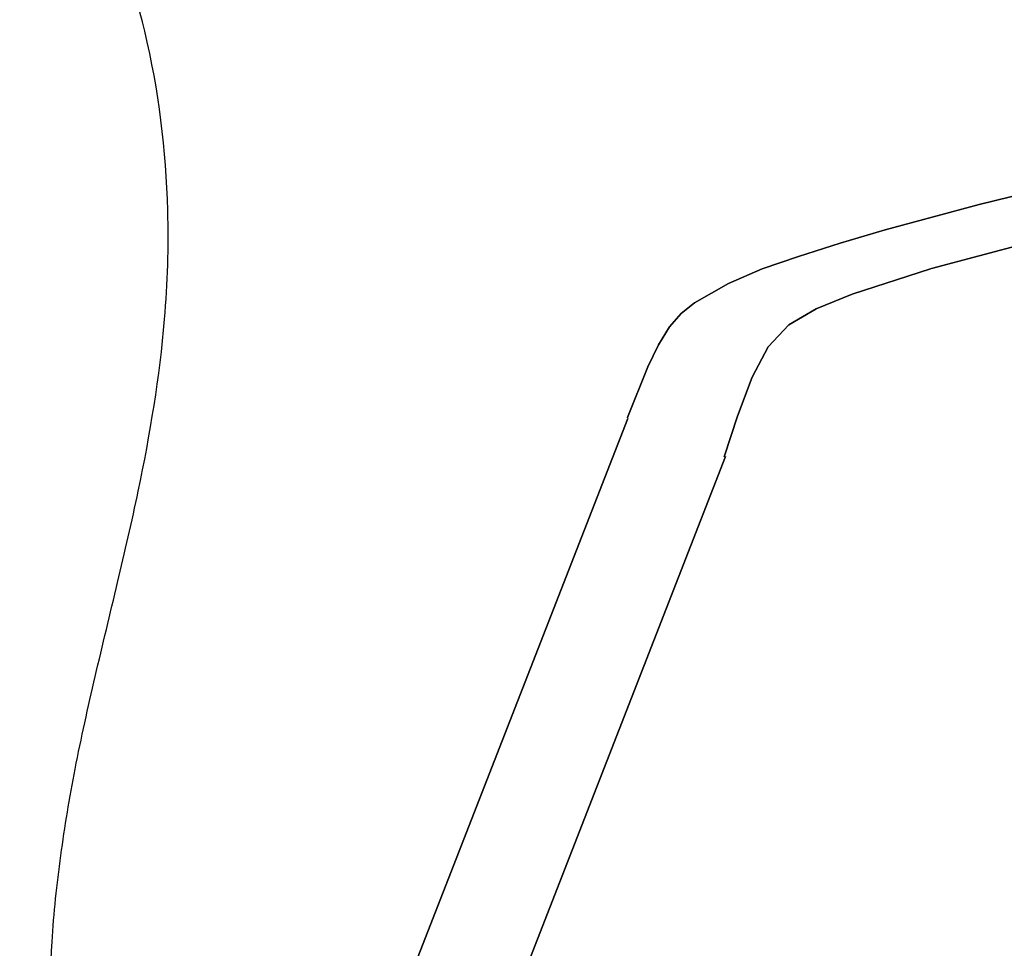
# Model space of a CAD drawing. Extents: x 0 to 297, y 0 to 210.
# Drawn here: x 183 to 202, y 112 to 130 of the extents above; entities that cross this region are included whole.
import ezdxf

# ---------------------------------------------------------------- set-up
doc = ezdxf.new("R2010")
doc.units = 0
doc.header["$MEASUREMENT"] = 0
doc.linetypes.add('HIDDEN', pattern=[1.905, 1.27, -0.635])
doc.layers.get('0').update_dxf_attribs({"linetype": 'CONTINUOUS'})

msp = doc.modelspace()

# ---------------------------------------------------------------- linework, layer by layer
for p, q in [((203.2692280350999, 126.9919980699501), (201.4413990556001, 126.5528165514)), ((201.4413990556001, 126.5528165514), (203.2692280350999, 126.9919980699501)), ((201.4413990556001, 126.5528165514), (203.2692280350999, 126.9919980699501)), ((203.2692280350999, 126.9919980699501), (201.4413990556001, 126.5528165514)), ((201.4413990556001, 126.5528165514), (199.64745679485, 126.06742531605)), ((199.64745679485, 126.06742531605), (201.4413990556001, 126.5528165514)), ((199.64745679485, 126.06742531605), (201.4413990556001, 126.5528165514)), ((201.4413990556001, 126.5528165514), (199.64745679485, 126.06742531605)), ((199.64745679485, 126.06742531605), (198.7893574296, 125.8102445299)), ((198.7893574296, 125.8102445299), (199.64745679485, 126.06742531605)), ((198.7893574296, 125.8102445299), (199.64745679485, 126.06742531605)), ((199.64745679485, 126.06742531605), (198.7893574296, 125.8102445299)), ((198.7893574296, 125.8102445299), (197.99971509565, 125.55974098985)), ((197.99971509565, 125.55974098985), (198.7893574296, 125.8102445299)), ((197.99971509565, 125.55974098985), (198.7893574296, 125.8102445299)), ((198.7893574296, 125.8102445299), (197.99971509565, 125.55974098985)), ((202.36697278605, 125.8203214342), (200.5155067044101, 125.3223380339771)), ((202.36697278605, 125.8203214342), (200.5326984940499, 125.3269620592001)), ((200.5326984940499, 125.3269620592001), (202.36697278605, 125.8203214342)), ((197.99971509565, 125.55974098985), (197.30642591105, 125.3214566881)), ((197.30642591105, 125.3214566881), (197.99971509565, 125.55974098985)), ((197.30642591105, 125.3214566881), (197.99971509565, 125.55974098985)), ((197.99971509565, 125.55974098985), (197.30642591105, 125.3214566881)), ((197.30642591105, 125.3214566881), (196.6608814774501, 125.0433561021501)), ((196.6608814774501, 125.0433561021501), (197.30642591105, 125.3214566881)), ((196.6608814774501, 125.0433561021501), (197.30642591105, 125.3214566881)), ((197.30642591105, 125.3214566881), (196.6608814774501, 125.0433561021501)), ((199.0204578935001, 124.83780953235), (200.5155067044099, 125.322338033977)), ((200.5155067044101, 125.3223380339771), (199.0204578935001, 124.83780953235)), ((200.5155067044101, 125.3223380339771), (199.0204578935001, 124.83780953235)), ((199.0204578935001, 124.83780953235), (200.5155067044099, 125.322338033977)), ((196.6608814774501, 125.0433561021501), (196.0147968827499, 124.6740659410501)), ((196.0147968827499, 124.6740659410501), (196.6608814774501, 125.0433561021501)), ((196.0147968827499, 124.6740659410501), (196.6608814774501, 125.0433561021501)), ((196.6608814774501, 125.0433561021501), (196.0147968827499, 124.6740659410501)), ((198.3359943924999, 124.5584531480501), (199.0204578935001, 124.83780953235)), ((199.0204578935001, 124.83780953235), (198.3359943924999, 124.5584531480501)), ((199.0204578935001, 124.83780953235), (198.3359943924999, 124.5584531480501)), ((198.3359943924999, 124.5584531480501), (199.0204578935001, 124.83780953235)), ((196.0147968827499, 124.6740659410501), (195.7591938554, 124.47128578965)), ((195.7591938554, 124.47128578965), (196.0147968827499, 124.6740659410501)), ((195.7591938554, 124.47128578965), (196.0147968827499, 124.6740659410501)), ((196.0147968827499, 124.6740659410501), (195.7591938554, 124.47128578965)), ((195.7591938554, 124.47128578965), (195.5401234207999, 124.21763588735)), ((195.5401234207999, 124.21763588735), (195.7591938554, 124.47128578965)), ((195.5401234207999, 124.21763588735), (195.7591938554, 124.47128578965)), ((195.7591938554, 124.47128578965), (195.5401234207999, 124.21763588735)), ((197.8115803299999, 124.2537427599), (198.3359943924999, 124.5584531480501)), ((198.3359943924999, 124.5584531480501), (197.8115803299999, 124.2537427599)), ((198.3359943924999, 124.5584531480501), (197.8115803299999, 124.2537427599)), ((197.8115803299999, 124.2537427599), (198.3359943924999, 124.5584531480501)), ((197.4212757645499, 123.8344846422), (197.8115803299999, 124.2537427599)), ((197.8115803299999, 124.2537427599), (197.4212757645499, 123.8344846422)), ((197.8115803299999, 124.2537427599), (197.4212757645499, 123.8344846422)), ((197.4212757645499, 123.8344846422), (197.8115803299999, 124.2537427599)), ((195.5401234207999, 124.21763588735), (195.33105054485, 123.8742322618501)), ((195.33105054485, 123.8742322618501), (195.5401234207999, 124.21763588735)), ((195.33105054485, 123.8742322618501), (195.5401234207999, 124.21763588735)), ((195.5401234207999, 124.21763588735), (195.33105054485, 123.8742322618501)), ((195.33105054485, 123.8742322618501), (195.1271748123999, 123.4547162706501)), ((195.1271748123999, 123.4547162706501), (195.33105054485, 123.8742322618501)), ((195.1271748123999, 123.4547162706501), (195.33105054485, 123.8742322618501)), ((195.33105054485, 123.8742322618501), (195.1271748123999, 123.4547162706501)), ((197.113823372, 123.25546547715), (197.4212757645499, 123.8344846422)), ((197.4212757645499, 123.8344846422), (197.113823372, 123.25546547715)), ((197.4212757645499, 123.8344846422), (197.113823372, 123.25546547715)), ((197.113823372, 123.25546547715), (197.4212757645499, 123.8344846422)), ((194.7357563554, 122.4888990099), (195.1271748123999, 123.4547162706501)), ((194.7357563554, 122.4888990099), (195.1271748123999, 123.4547162706501)), ((195.1271748123999, 123.4547162706501), (194.7357563554, 122.4888990099)), ((196.83229261025, 122.5173566515001), (197.113823372, 123.25546547715)), ((197.113823372, 123.25546547715), (196.83229261025, 122.5173566515001)), ((197.113823372, 123.25546547715), (196.83229261025, 122.5173566515001)), ((196.83229261025, 122.5173566515001), (197.113823372, 123.25546547715)), ((189.7571186601, 109.67243401355), (194.7413837968001, 122.4695691759001)), ((194.7413837968001, 122.4695691759001), (189.7571186601, 109.67243401355)), ((189.7571186601, 109.67243401355), (194.7413837968001, 122.4695691759001)), ((194.7413837968001, 122.4695691759001), (189.7571186601, 109.67243401355)), ((194.7357563554, 122.4888990099), (194.7355183183, 122.4852521593)), ((194.7355183183, 122.4852521593), (194.7357563554, 122.4888990099)), ((196.5794148026499, 121.73745552845), (196.83229261025, 122.5173566515001)), ((196.83229261025, 122.5173566515001), (196.5794148026499, 121.73745552845)), ((196.83229261025, 122.5173566515001), (196.5794148026499, 121.73745552845)), ((196.5794148026499, 121.73745552845), (196.83229261025, 122.5173566515001)), ((191.6207539139999, 108.9465802843001), (196.6050190507, 121.7437162096)), ((196.6050190507, 121.7437162096), (191.6207539139999, 108.9465802843001)), ((191.6207539139999, 108.9465802843001), (196.6050190507, 121.7437162096)), ((196.6050190507, 121.7437162096), (191.6207539139999, 108.9465802843001))]:
    msp.add_line(p, q)
at = {"linetype": 'Continuous'}
for points, knots in [([(185.3839054504149, 101.1679340082804), (185.4278638030367, 100.9976843297059), (185.5229854390903, 100.5740788835146), (185.5855168425132, 99.9800881450031), (185.247740434015, 99.49605430735113), (184.783608904725, 99.20708284525728), (184.2214262797675, 99.16935421294562), (183.7028363622885, 99.43089306223925), (183.2717086939608, 100.303732050106), (183.000571635177, 101.4995368565031), (182.5158114431592, 102.9995653734682), (182.0915383205323, 104.5059974752651), (181.6578618384875, 106.1809217461648), (181.2779794970761, 107.9520053593189), (181.0089804611492, 109.753891509922), (180.8115336650078, 112.1466223768281), (180.8499586054872, 115.1657177134423), (181.2379797141737, 118.5606339871708), (181.6478619317325, 122.1871034244908), (181.7453879750815, 126.0757998097573), (181.1272794577045, 130.4747568685531), (179.5929009132101, 135.0135270974859), (177.7432658769071, 139.9683959436185), (176.3854443482383, 144.7211105002522), (175.664813267917, 148.6294204108893), (175.3010287737195, 152.006891058872), (175.2631848384231, 155.2305075690461), (175.4623386108083, 158.4611973577431), (175.7632735937948, 160.4624551264893), (175.8702903120598, 161.7161697005473), (176.2938561612623, 162.2762568103721), (176.8973367274458, 162.4866255859667), (177.254168772233, 162.3659616536784), (177.3575291215, 162.3344732507183), (177.5871650555018, 162.2645153909079), (177.9456622151833, 161.8271616802141), (177.9411059506539, 161.0905191442415), (177.8364299107157, 160.3525216527922), (177.7530975518176, 159.3473346480536), (177.6551325775817, 158.0030464297865), (177.5900714651223, 156.3072027981122), (177.5919444789174, 154.3903593778107), (177.6724807362575, 152.2927201834461), (177.8429550539347, 150.3895015331033), (178.0697043950727, 148.7382823640698), (178.277045840669, 147.5737053566888), (178.5917130156745, 146.1142194300609), (179.1130161761425, 144.1653863572712), (179.9669231897336, 141.9548349718396), (181.2238192722936, 139.3578166049863), (182.4324310692347, 137.1615068243181), (183.6775031806686, 134.7668486209192), (184.7070819279728, 132.5515469073113), (185.680139625741, 129.7324777615218), (186.0313506412488, 126.8922144465169), (185.9356708060378, 123.9455949731463), (185.5396658618872, 121.5787266689378), (185.0167194108014, 119.3254165008679), (184.5889873492845, 117.5649720757705), (184.2029782105084, 115.8344970664809), (183.9199041039549, 114.1463586539011), (183.7078755696252, 112.1425564599888), (183.7277616067742, 109.845946609721), (183.9494025923655, 107.515473315628), (184.3833279177226, 105.1160540307966), (184.6882312196917, 103.4396533551306), (185.0059955718839, 102.4089583338503), (185.3839054504149, 101.1679340082804)], [126.668763432848, 126.668763432848, 126.668763432848, 126.668763432848, 127.7158009002867, 129.2292125515009, 130.043898492727, 131.1149542110305, 132.4256635861684, 133.2256507615159, 134.4534668831767, 138.0228747288585, 140.6689439647937, 143.8818261641506, 147.4199436664101, 151.0461611695953, 154.7454558224259, 158.3423575958296, 165.4426403568681, 172.8138770246728, 178.8357827387096, 187.3404945005616, 196.0840752882031, 205.3229142308958, 216.0143529944476, 227.8359412497846, 234.9134881057908, 239.8365035152053, 248.1983866625403, 254.2401833481119, 259.1817858998024, 260.4550479452216, 261.6355670972518, 263.2157580170765, 263.8640602055487, 263.8640602055487, 263.8640602055487, 265.3043947208704, 266.7431377641605, 268.2050593834317, 269.7896102841276, 272.7881862052405, 276.2948600774054, 279.9681007428377, 284.2871590465322, 288.8860649472395, 291.4261991130244, 294.2857513333473, 295.980673554065, 300.3839384103291, 306.3754529511112, 310.1640157238167, 317.6897860290148, 321.4132016643339, 326.3563765650783, 332.3405089674951, 339.2300883162804, 343.3801626710527, 350.0020270236213, 353.5821980517826, 357.2625129777551, 360.8716343915499, 364.2174981318429, 367.5279300919336, 372.948691408323, 377.9664573957332, 381.547601645812, 387.6008540174793, 388.0855221172204, 388.0855221172204, 388.0855221172204, 388.0855221172204]), ([(175.6040254616316, 162.090212396822), (175.3863661416784, 162.0244004584106), (174.9149241814557, 161.7421964918859), (174.5943300538445, 160.9480334287692), (174.5276204288649, 159.5789295311208), (174.2719421897179, 157.4192619542011), (174.2004023101093, 154.9026104274711), (174.2497809073773, 152.4171658872349), (174.4040193512469, 150.4028086823058), (174.7085998666514, 147.9691028488451), (175.1556811896578, 145.5407969582654), (175.81982988673, 142.7770840372007), (176.5442782068861, 140.2769676315783), (177.5232936946516, 137.3804018161218), (178.5994389104609, 134.6145560830677), (179.6616677132988, 131.777731201952), (180.389545062822, 129.2595375913266), (180.7846603227047, 126.5628720204476), (180.8352883798111, 124.1459766083964), (180.6560713687449, 121.2821625656991), (180.3091732196025, 118.7784372143457), (179.9193155372918, 115.7389487212199), (179.7426233839637, 112.8371361765891), (179.9904334416936, 109.9281640073463), (180.491819381067, 107.0341805170077), (181.066489272594, 104.7247824970435), (181.7159926378911, 102.2948885370667), (182.2413908090231, 100.74739834266), (182.4989981848066, 99.47973122763932), (182.9138272865964, 98.95909568587587), (183.4659147590135, 98.79267064779441), (183.7703799889577, 98.91152183702224), (183.7917245779008, 98.91802938009386)], [0.07978796338218201, 0.07978796338218201, 0.07978796338218201, 0.07978796338218201, 1.399073763124965, 3.076502585603107, 5.003113249540644, 9.618752258187643, 16.11715301048043, 20.08787372047524, 24.5319934691117, 28.2307064664395, 34.80071845682329, 39.33301929730204, 45.28126909763435, 50.41153395843501, 57.67310416028526, 63.08552677562709, 68.58629435532241, 73.36195198248419, 79.3960848770545, 83.05320718981908, 90.57089927086628, 94.5506197359514, 101.4439173676698, 107.9642351675444, 112.0149029980396, 119.0576715294406, 122.2392076101772, 127.0888801014326, 128.9096909081523, 129.8800320242721, 130.9341126270191, 132.1158332388927, 132.1158332388927, 132.1158332388927, 132.1158332388937])]:
    msp.add_open_spline(points, degree=3, knots=knots, dxfattribs=at)
at = {"linetype": 'HIDDEN'}
for points, knots in [([(185.3543809305656, 100.2803428262113), (185.4272350034701, 100.1203129106294), (185.5944698419157, 99.71966068175931), (185.7591966621069, 99.14555246150718), (185.5106034300706, 98.61021792767264), (185.1037024693987, 98.24504099714426), (184.5566121699786, 98.11026355919336), (184.0004850540424, 98.27777685156497), (183.4243402840955, 99.06249092000058), (182.9496730810001, 100.1930463082739), (182.2118002671299, 101.5861082975712), (181.5323836173162, 102.9959800562301), (180.8144481081276, 104.5701513331163), (180.1327915911533, 106.2483623302693), (179.5549850086041, 107.9761625890457), (178.9450445182709, 110.2982562213104), (178.4586252941584, 113.2781571367823), (178.2512304660603, 116.6888761623971), (178.0251558425788, 120.3314266804688), (177.445935205388, 124.1779802494925), (176.0733462683772, 128.4027738485194), (173.7741292026005, 132.6061479210107), (171.0921903328967, 137.1645554224379), (168.9296969425262, 141.6092823316145), (167.5413429738246, 145.3330799589162), (166.5965935603674, 148.59606872414), (165.9995494269943, 151.7641397256976), (165.6346742116665, 154.9803307668339), (165.5835225514796, 157.0034417446629), (165.4712081942292, 158.2566928353663), (165.7910810204793, 158.88182240132), (166.348863206329, 159.1937885030924), (166.7212272425106, 159.1369209613763), (166.8284852196144, 159.1238592743046), (167.0667805226591, 159.0948400930454), (167.4957769798042, 158.726383146423), (167.6192065691344, 158.0001406787661), (167.6442727129616, 157.2551782239025), (167.7367552514294, 156.2507917561456), (167.8737117846394, 154.9099148572619), (168.1041192529181, 153.2285371572771), (168.4388201782332, 151.3411401410861), (168.8823841323645, 149.2893537737767), (169.3807590124361, 147.4446518458454), (169.8907947212106, 145.8578930161345), (170.2972128594391, 144.7470130144686), (170.8605366044925, 143.3643413400246), (171.7123313102582, 141.5356387644419), (172.9371237773134, 139.506950018444), (174.6258922909208, 137.1676439103051), (176.1975277499355, 135.2145742463321), (177.8395124514902, 133.0725007850249), (179.2381326897224, 131.0696389554367), (180.6859336744963, 128.462367500368), (181.5250155542565, 125.7262413199745), (181.9424644125625, 122.8077729883985), (181.9634780411351, 120.4080971951562), (181.8397595260994, 118.0982111734514), (181.7242236420078, 116.2902369618561), (181.6445726812687, 114.5190219728026), (181.6589412654519, 112.8073748731886), (181.7980905203621, 110.7971965685212), (182.2164765592339, 108.5389305564451), (182.8394327608503, 106.2823499414786), (183.6834205717601, 103.9947335690416), (184.2747956298274, 102.3967470892423), (184.7667107396728, 101.4368898419801), (185.3543809305656, 100.2803428262113)], [126.668763432848, 126.668763432848, 126.668763432848, 126.668763432848, 127.7158009002867, 129.2292125515009, 130.043898492727, 131.1149542110305, 132.4256635861684, 133.2256507615159, 134.4534668831767, 138.0228747288585, 140.6689439647937, 143.8818261641506, 147.4199436664101, 151.0461611695953, 154.7454558224259, 158.3423575958296, 165.4426403568681, 172.8138770246728, 178.8357827387096, 187.3404945005616, 196.0840752882031, 205.3229142308958, 216.0143529944476, 227.8359412497846, 234.9134881057908, 239.8365035152053, 248.1983866625403, 254.2401833481119, 259.1817858998024, 260.4550479452216, 261.6355670972518, 263.2157580170765, 263.8640602055487, 263.8640602055487, 263.8640602055487, 265.3043947208704, 266.7431377641605, 268.2050593834317, 269.7896102841276, 272.7881862052405, 276.2948600774054, 279.9681007428377, 284.2871590465322, 288.8860649472395, 291.4261991130244, 294.2857513333473, 295.980673554065, 300.3839384103291, 306.3754529511112, 310.1640157238167, 317.6897860290148, 321.4132016643339, 326.3563765650783, 332.3405089674951, 339.2300883162804, 343.3801626710527, 350.0020270236213, 353.5821980517826, 357.2625129777551, 360.8716343915499, 364.2174981318429, 367.5279300919336, 372.948691408323, 377.9664573957332, 381.547601645812, 387.6008540174793, 388.0855221172204, 388.0855221172204, 388.0855221172204, 388.0855221172204]), ([(165.1440366725952, 158.5788165765617), (164.9411122099638, 158.4762083251113), (164.5258367169586, 158.1164266336785), (164.3480181031975, 157.2786581059348), (164.5200643441804, 155.9187699680409), (164.6432927710904, 153.7475145340644), (165.0098516944416, 151.256673829186), (165.4900730349682, 148.817563279711), (165.9917577081098, 146.8605919116649), (166.7143195440544, 144.5167493897747), (167.5762795898951, 142.2029697790555), (168.7102520882622, 139.5965720782376), (169.8578350684001, 137.2602371891565), (171.324960486417, 134.577680972343), (172.8650407095656, 132.0407253064258), (174.4037413410392, 129.4314522654433), (175.5578403295893, 127.0779102494233), (176.4152239630155, 124.4908241327876), (176.8847723500881, 122.1194382626354), (177.2055741378097, 119.2680112828232), (177.2987134956697, 116.7420849139626), (177.4425802654297, 113.6810750046581), (177.772466923242, 110.7926652424842), (178.5216499054416, 107.9709186618495), (179.5179536250832, 105.2079660381547), (180.4849157473562, 103.0334433427266), (181.5464983551822, 100.7532500077164), (182.3326333997475, 99.32050410152084), (182.8064552250638, 98.11682874976833), (183.3053895537374, 97.67613714931491), (183.8779889814956, 97.60810946501493), (184.1571904080444, 97.77802486996399), (184.177080701725, 97.78813999780692)], [0.07978796338218201, 0.07978796338218201, 0.07978796338218201, 0.07978796338218201, 1.399073763124965, 3.076502585603107, 5.003113249540644, 9.618752258187643, 16.11715301048043, 20.08787372047524, 24.5319934691117, 28.2307064664395, 34.80071845682329, 39.33301929730204, 45.28126909763435, 50.41153395843501, 57.67310416028526, 63.08552677562709, 68.58629435532241, 73.36195198248419, 79.3960848770545, 83.05320718981908, 90.57089927086628, 94.5506197359514, 101.4439173676698, 107.9642351675444, 112.0149029980396, 119.0576715294406, 122.2392076101772, 127.0888801014326, 128.9096909081523, 129.8800320242721, 130.9341126270191, 132.1158332388927, 132.1158332388927, 132.1158332388927, 132.1158332388937])]:
    msp.add_open_spline(points, degree=3, knots=knots, dxfattribs=at)

doc.saveas('drawing.dxf')
